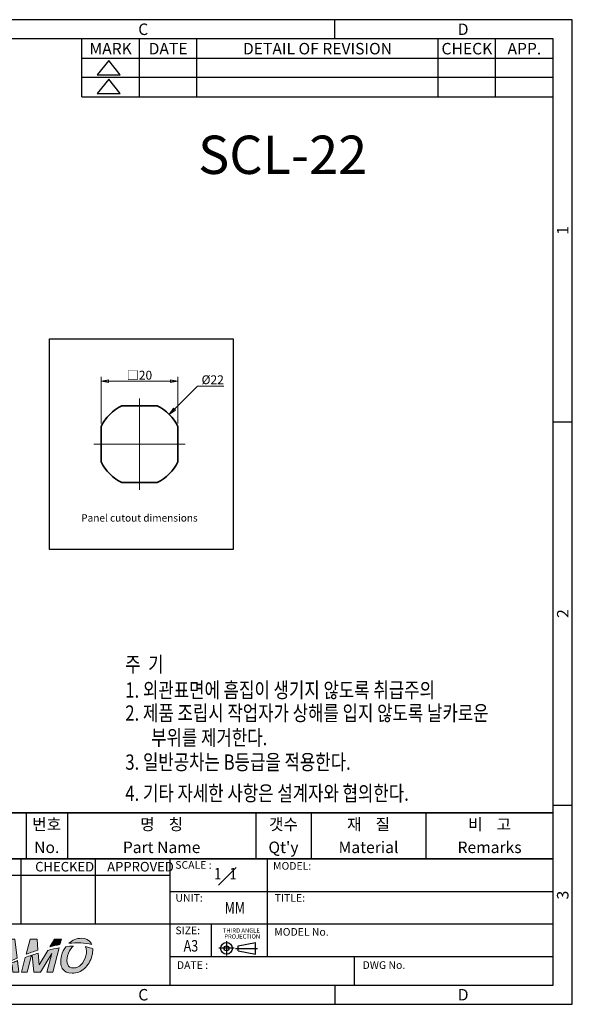
# Model space of a CAD drawing. Extents: x 0 to 367, y 0 to 257.
# Drawn here: x 223 to 367, y 0 to 257 of the extents above; entities that cross this region are included whole.
import ezdxf
from ezdxf.enums import TextEntityAlignment as Align

# ---------------------------------------------------------------- set-up
doc = ezdxf.new("R2010")
doc.units = 0
doc.header["$LTSCALE"] = 10
doc.header["$MEASUREMENT"] = 0
for name, pattern in [('AUSGEZOGEN', [0]), ('CENTER2', [1.125, 0.75, -0.125, 0.125, -0.125]), ('CHAIN', [0.3543, 0.2362, -0.0295, 0.0591, -0.0295]), ('DOUBLE_DASH_CHAIN', [1.2403, 0.6614, -0.0827, 0.1654, -0.0827, 0.1654, -0.0827])]:
    doc.linetypes.add(name, pattern=pattern)
doc.layers.get('0').update_dxf_attribs({"linetype": 'CONTINUOUS'})
doc.layers.get('Defpoints').update_dxf_attribs({"linetype": 'CONTINUOUS'})
for name, color, linetype, lineweight in [('KB_Center', 6, 'CONTINUOUS', 18), ('KB_Continuous_Out', 7, 'CONTINUOUS', 35), ('KB_Dimension', 16, 'CONTINUOUS', 18), ('KB_Panel_Drill', 96, 'DOUBLE_DASH_CHAIN', 25), ('KB_Title', 7, 'CONTINUOUS', 25), ('레이어 1', 7, 'CONTINUOUS', 0)]:
    doc.layers.add(name, color=color, linetype=linetype, lineweight=lineweight)
doc.styles.add('KB_dim', font='tahoma.ttf')
doc.styles.add('KB_Table_S', font='tahoma.ttf')
doc.styles.get("Standard").update_dxf_attribs({"font": 'BareunDotum1.ttf', "width": 0.8})
doc.styles.add('style1', font='gulim.ttc')
doc.dimstyles.new('KBMT', dxfattribs={"dimscale": 0.769231, "dimtxt": 3, "dimasz": 2.5, "dimexe": 1.5, "dimexo": 1, "dimgap": 0.5, "dimtad": 1, "dimtoh": 1, "dimrnd": 1e-08, "dimdsep": 46, "dimtxsty": 'KB_dim', "dimblk": 'Filled-1', "dimcen": 0.09, "dimdle": 10, "dimclrd": 256, "dimclre": 256, "dimclrt": 30, "dimazin": 2, "dimtfac": 1.1684, "dimtmove": 0, "dimatfit": 3, "dimldrblk": 'Filled-1', "dimfxl": 1, "dimtolj": 1, "dimlwd": -1, "dimlwe": -1, "dimarcsym": 0})

# ---------------------------------------------------------------- blocks, each defined once
blk = doc.blocks.new('Filled-1')
at = {"color": 0}
for p, q in [((0, 0), (-1, 0.18)), ((-1, 0.18), (-1, -0.18)), ((-1, 0), (0, 0)), ((-1, -0.18), (0, 0))]:
    blk.add_line(p, q, dxfattribs=at)
at = {"color": 0, "flags": 128}
blk.add_lwpolyline([(-1, -0.18), (0, 0), (-1, 0.18), (-1, -0.18)], dxfattribs=at)
at = {"color": 0}
blk.add_solid([(-1, -0.18), (0, 0), (-1, 0.18), (-1, -0.18)], dxfattribs=at)
blk = doc.blocks.new('*D13')
at = {"layer": 'Defpoints', "color": 0}
for p in [(264.01, 162.63), (244.01, 150.79), (264.01, 150.79)]:
    blk.add_point(p, dxfattribs=at)
at = {"layer": 'KB_Dimension', "color": 6}
for p, q in [((244.01, 151.56), (244.01, 163.78)), ((245.93, 162.63), (262.09, 162.63)), ((264.01, 151.56), (264.01, 163.78))]:
    blk.add_line(p, q, dxfattribs=at)
at = {"layer": 'KB_Dimension', "color": 6, "xscale": 1.923076923076923, "yscale": 1.923076923076923, "zscale": 1.923076923076923, "rotation": 180}
blk.add_blockref('Filled-1', (244.01, 162.63), dxfattribs=at)
at = {"layer": 'KB_Dimension', "color": 6, "xscale": 1.923076923076923, "yscale": 1.923076923076923, "zscale": 1.923076923076923}
blk.add_blockref('Filled-1', (264.01, 162.63), dxfattribs=at)
at = {"layer": 'KB_Dimension', "color": 7, "insert": (254.01, 164.21), "char_height": 2.308, "attachment_point": 5, "style": 'KB_dim'}
blk.add_mtext('\\A1;{□}20', dxfattribs=at)
blk = doc.blocks.new('*D14')
at = {"layer": 'Defpoints', "color": 0}
for p in [(261.79, 153.99), (254.01, 146.21)]:
    blk.add_point(p, dxfattribs=at)
at = {"layer": 'KB_Dimension', "color": 6}
for p, q in [((269.12, 161.32), (263.15, 155.35)), ((276.07, 161.32), (269.12, 161.32))]:
    blk.add_line(p, q, dxfattribs=at)
at = {"layer": 'KB_Dimension', "color": 6, "xscale": 1.923076923076923, "yscale": 1.923076923076923, "zscale": 1.923076923076923, "rotation": 224.9999999999918}
blk.add_blockref('Filled-1', (261.79, 153.99), dxfattribs=at)
at = {"layer": 'KB_Dimension', "color": 7, "insert": (272.78, 163.02), "char_height": 2.308, "attachment_point": 5, "style": 'KB_dim'}
blk.add_mtext('\\A1; Ø22', dxfattribs=at)
blk = doc.blocks.new('Block_1')
at = {"layer": '레이어 1'}
h = blk.add_hatch(color=253, dxfattribs=at)
h.dxf.hatch_style = 2
edge = h.paths.add_edge_path()
edge.add_spline(control_points=[(89.03, -153.11), (89.03, -153.11), (91.34, -146.85), (93.62, -144.67), (95.89, -142.49), (97.05, -144.73), (97.13, -144.95), (97.13, -144.95), (93.38, -143.76), (89.03, -153.11)], knot_values=[0, 0, 0, 0, 1, 1, 1, 2, 2, 2, 3, 3, 3, 3], degree=3, periodic=0)
h = blk.add_hatch(color=253, dxfattribs=at)
h.dxf.hatch_style = 2
edge = h.paths.add_edge_path()
edge.add_spline(control_points=[(83.67, -152.86), (83.67, -152.86), (84.47, -154.1), (85.88, -153.86), (87.29, -153.61), (88.99, -151.43), (90.53, -148.21), (90.53, -148.21), (88.2, -155.66), (85.69, -155.62), (85.69, -155.62), (84.49, -155.78), (83.67, -152.86)], knot_values=[0, 0, 0, 0, 1, 1, 1, 2, 2, 2, 3, 3, 3, 4, 4, 4, 4], degree=3, periodic=0)
for points, knots in [([(89.03, -153.11), (89.03, -153.11), (91.34, -146.85), (93.62, -144.67), (95.89, -142.49), (97.05, -144.73), (97.13, -144.95), (97.13, -144.95), (93.38, -143.76), (89.03, -153.11)], [0, 0, 0, 0, 1, 1, 1, 2, 2, 2, 3, 3, 3, 3]), ([(83.67, -152.86), (83.67, -152.86), (84.47, -154.1), (85.88, -153.86), (87.29, -153.61), (88.99, -151.43), (90.53, -148.21), (90.53, -148.21), (88.2, -155.66), (85.69, -155.62), (85.69, -155.62), (84.49, -155.78), (83.67, -152.86)], [0, 0, 0, 0, 1, 1, 1, 2, 2, 2, 3, 3, 3, 4, 4, 4, 4])]:
    blk.add_open_spline(points, degree=3, knots=knots, dxfattribs=at)
blk = doc.blocks.new('Block_2')
at = {"layer": '레이어 1'}
h = blk.add_hatch(color=253, dxfattribs=at)
h.dxf.hatch_style = 2
edge = h.paths.add_edge_path()
edge.add_spline(control_points=[(112.36, -152.23), (112.36, -152.23), (112.13, -149.15), (112.13, -149.15), (111.63, -149.3), (111.1, -149.47), (110.56, -149.65), (110.56, -149.65), (110.97, -154.15), (110.97, -154.15), (110.97, -154.15), (112.72, -154.15), (112.72, -154.15), (112.72, -154.15), (115.73, -149.25), (115.73, -149.25), (115.73, -149.25), (114.44, -154.14), (114.44, -154.14), (114.44, -154.14), (115.94, -154.14), (115.94, -154.14), (115.94, -154.14), (117.61, -147.75), (117.61, -147.75), (116.7, -147.93), (115.71, -148.15), (114.63, -148.43), (114.63, -148.43), (112.36, -152.23), (112.36, -152.23)], knot_values=[0, 0, 0, 0, 1, 1, 1, 2, 2, 2, 3, 3, 3, 4, 4, 4, 5, 5, 5, 6, 6, 6, 7, 7, 7, 8, 8, 8, 9, 9, 9, 10, 10, 10, 10], degree=3, periodic=0)
h = blk.add_hatch(color=253, dxfattribs=at)
h.dxf.hatch_style = 2
edge = h.paths.add_edge_path()
edge.add_spline(control_points=[(124.55, -147.56), (124.82, -148.16), (124.83, -148.91), (124.59, -149.82), (124.35, -150.75), (123.93, -151.52), (123.35, -152.11), (122.76, -152.71), (122.1, -153.01), (121.37, -153.01), (120.62, -153.01), (120.12, -152.71), (119.85, -152.11), (119.59, -151.52), (119.58, -150.75), (119.83, -149.82), (120.07, -148.91), (120.48, -148.16), (121.05, -147.56), (121.15, -147.46), (121.26, -147.37), (121.37, -147.28), (120.75, -147.31), (120.07, -147.37), (119.33, -147.47), (118.83, -148.15), (118.46, -148.93), (118.23, -149.82), (117.87, -151.17), (117.95, -152.27), (118.44, -153.12), (118.94, -153.96), (119.79, -154.39), (121, -154.39), (122.22, -154.39), (123.29, -153.96), (124.23, -153.12), (125.17, -152.27), (125.82, -151.17), (126.18, -149.82), (126.35, -149.18), (126.42, -148.59), (126.39, -148.06), (125.96, -147.82), (125.34, -147.59), (124.48, -147.43), (124.5, -147.48), (124.53, -147.52), (124.55, -147.56)], knot_values=[0, 0, 0, 0, 1, 1, 1, 2, 2, 2, 3, 3, 3, 4, 4, 4, 5, 5, 5, 6, 6, 6, 7, 7, 7, 8, 8, 8, 9, 9, 9, 10, 10, 10, 11, 11, 11, 12, 12, 12, 13, 13, 13, 14, 14, 14, 15, 15, 15, 16, 16, 16, 16], degree=3, periodic=0)
h = blk.add_hatch(color=253, dxfattribs=at)
h.dxf.hatch_style = 2
edge = h.paths.add_edge_path()
edge.add_spline(control_points=[(105.31, -152.19), (105.31, -152.19), (105.54, -154.15), (105.54, -154.15), (105.54, -154.15), (107.12, -154.15), (107.12, -154.15), (107.12, -154.15), (106.75, -151.09), (106.75, -151.09), (106.06, -151.38), (105.04, -151.79), (103.83, -152.19), (103.83, -152.19), (105.31, -152.19), (105.31, -152.19)], knot_values=[0, 0, 0, 0, 1, 1, 1, 2, 2, 2, 3, 3, 3, 4, 4, 4, 5, 5, 5, 5], degree=3, periodic=0)
h = blk.add_hatch(color=253, dxfattribs=at)
h.dxf.hatch_style = 2
edge = h.paths.add_edge_path()
edge.add_spline(control_points=[(107.76, -154.14), (107.76, -154.14), (109.25, -154.14), (109.25, -154.14), (109.25, -154.14), (110.42, -149.7), (110.42, -149.7), (109.89, -149.88), (109.34, -150.06), (108.78, -150.27), (108.78, -150.27), (107.76, -154.14), (107.76, -154.14)], knot_values=[0, 0, 0, 0, 1, 1, 1, 2, 2, 2, 3, 3, 3, 4, 4, 4, 4], degree=3, periodic=0)
h = blk.add_hatch(color=253, dxfattribs=at)
h.dxf.hatch_style = 2
edge = h.paths.add_edge_path()
edge.add_spline(control_points=[(92.65, -153.32), (92.66, -153.33), (92.67, -153.35), (92.68, -153.37), (93.14, -154.07), (93.92, -154.41), (95.02, -154.41), (96.03, -154.41), (96.9, -154.17), (97.61, -153.67), (97.65, -153.64), (97.7, -153.6), (97.74, -153.57), (96.01, -153.75), (94.25, -153.72), (92.65, -153.32)], knot_values=[0, 0, 0, 0, 1, 1, 1, 2, 2, 2, 3, 3, 3, 4, 4, 4, 5, 5, 5, 5], degree=3, periodic=0)
h = blk.add_hatch(color=253, dxfattribs=at)
h.dxf.hatch_style = 2
edge = h.paths.add_edge_path()
edge.add_spline(control_points=[(98.72, -154.16), (98.72, -154.16), (100.27, -154.16), (100.27, -154.16), (100.27, -154.16), (101.02, -152.99), (101.02, -152.99), (100.44, -153.13), (99.84, -153.26), (99.23, -153.36), (99.23, -153.36), (98.72, -154.16), (98.72, -154.16)], knot_values=[0, 0, 0, 0, 1, 1, 1, 2, 2, 2, 3, 3, 3, 4, 4, 4, 4], degree=3, periodic=0)
for points, knots in [([(112.36, -152.23), (112.36, -152.23), (112.13, -149.15), (112.13, -149.15), (111.63, -149.3), (111.1, -149.47), (110.56, -149.65), (110.56, -149.65), (110.97, -154.15), (110.97, -154.15), (110.97, -154.15), (112.72, -154.15), (112.72, -154.15), (112.72, -154.15), (115.73, -149.25), (115.73, -149.25), (115.73, -149.25), (114.44, -154.14), (114.44, -154.14), (114.44, -154.14), (115.94, -154.14), (115.94, -154.14), (115.94, -154.14), (117.61, -147.75), (117.61, -147.75), (116.7, -147.93), (115.71, -148.15), (114.63, -148.43), (114.63, -148.43), (112.36, -152.23), (112.36, -152.23)], [0, 0, 0, 0, 1, 1, 1, 2, 2, 2, 3, 3, 3, 4, 4, 4, 5, 5, 5, 6, 6, 6, 7, 7, 7, 8, 8, 8, 9, 9, 9, 10, 10, 10, 10]), ([(124.55, -147.56), (124.82, -148.16), (124.83, -148.91), (124.59, -149.82), (124.35, -150.75), (123.93, -151.52), (123.35, -152.11), (122.76, -152.71), (122.1, -153.01), (121.37, -153.01), (120.62, -153.01), (120.12, -152.71), (119.85, -152.11), (119.59, -151.52), (119.58, -150.75), (119.83, -149.82), (120.07, -148.91), (120.48, -148.16), (121.05, -147.56), (121.15, -147.46), (121.26, -147.37), (121.37, -147.28), (120.75, -147.31), (120.07, -147.37), (119.33, -147.47), (118.83, -148.15), (118.46, -148.93), (118.23, -149.82), (117.87, -151.17), (117.95, -152.27), (118.44, -153.12), (118.94, -153.96), (119.79, -154.39), (121, -154.39), (122.22, -154.39), (123.29, -153.96), (124.23, -153.12), (125.17, -152.27), (125.82, -151.17), (126.18, -149.82), (126.35, -149.18), (126.42, -148.59), (126.39, -148.06), (125.96, -147.82), (125.34, -147.59), (124.48, -147.43), (124.5, -147.48), (124.53, -147.52), (124.55, -147.56)], [0, 0, 0, 0, 1, 1, 1, 2, 2, 2, 3, 3, 3, 4, 4, 4, 5, 5, 5, 6, 6, 6, 7, 7, 7, 8, 8, 8, 9, 9, 9, 10, 10, 10, 11, 11, 11, 12, 12, 12, 13, 13, 13, 14, 14, 14, 15, 15, 15, 16, 16, 16, 16]), ([(105.31, -152.19), (105.31, -152.19), (105.54, -154.15), (105.54, -154.15), (105.54, -154.15), (107.12, -154.15), (107.12, -154.15), (107.12, -154.15), (106.75, -151.09), (106.75, -151.09), (106.06, -151.38), (105.04, -151.79), (103.83, -152.19), (103.83, -152.19), (105.31, -152.19), (105.31, -152.19)], [0, 0, 0, 0, 1, 1, 1, 2, 2, 2, 3, 3, 3, 4, 4, 4, 5, 5, 5, 5]), ([(107.76, -154.14), (107.76, -154.14), (109.25, -154.14), (109.25, -154.14), (109.25, -154.14), (110.42, -149.7), (110.42, -149.7), (109.89, -149.88), (109.34, -150.06), (108.78, -150.27), (108.78, -150.27), (107.76, -154.14), (107.76, -154.14)], [0, 0, 0, 0, 1, 1, 1, 2, 2, 2, 3, 3, 3, 4, 4, 4, 4]), ([(92.65, -153.32), (92.66, -153.33), (92.67, -153.35), (92.68, -153.37), (93.14, -154.07), (93.92, -154.41), (95.02, -154.41), (96.03, -154.41), (96.9, -154.17), (97.61, -153.67), (97.65, -153.64), (97.7, -153.6), (97.74, -153.57), (96.01, -153.75), (94.25, -153.72), (92.65, -153.32)], [0, 0, 0, 0, 1, 1, 1, 2, 2, 2, 3, 3, 3, 4, 4, 4, 5, 5, 5, 5]), ([(98.72, -154.16), (98.72, -154.16), (100.27, -154.16), (100.27, -154.16), (100.27, -154.16), (101.02, -152.99), (101.02, -152.99), (100.44, -153.13), (99.84, -153.26), (99.23, -153.36), (99.23, -153.36), (98.72, -154.16), (98.72, -154.16)], [0, 0, 0, 0, 1, 1, 1, 2, 2, 2, 3, 3, 3, 4, 4, 4, 4])]:
    blk.add_open_spline(points, degree=3, knots=knots, dxfattribs=at)
blk = doc.blocks.new('Block_3')
at = {"layer": '레이어 1'}
h = blk.add_hatch(color=253, dxfattribs=at)
h.dxf.hatch_style = 2
edge = h.paths.add_edge_path()
edge.add_spline(control_points=[(98.41, -152.96), (98.68, -152.65), (98.88, -152.31), (99.01, -151.96), (99.2, -151.42), (99.22, -150.95), (99.06, -150.56), (98.9, -150.16), (98.64, -149.86), (98.29, -149.65), (97.88, -149.41), (97.47, -149.24), (97.05, -149.14), (96.62, -149.04), (96.27, -148.94), (95.99, -148.83), (95.73, -148.72), (95.51, -148.58), (95.32, -148.41), (95.13, -148.24), (95.09, -148.01), (95.19, -147.71), (95.27, -147.46), (95.45, -147.22), (95.72, -147), (96, -146.78), (96.42, -146.66), (97, -146.66), (97.57, -146.66), (97.95, -146.81), (98.14, -147.11), (98.33, -147.4), (98.38, -147.74), (98.28, -148.13), (98.28, -148.13), (99.76, -148.13), (99.76, -148.13), (99.93, -147.62), (99.87, -147.02), (99.57, -146.31), (99.26, -145.61), (98.52, -145.26), (97.35, -145.26), (96.31, -145.26), (95.47, -145.51), (94.83, -146.02), (94.2, -146.54), (93.79, -147.06), (93.61, -147.61), (93.41, -148.19), (93.42, -148.68), (93.63, -149.07), (93.84, -149.46), (94.2, -149.76), (94.69, -149.98), (95.09, -150.17), (95.48, -150.3), (95.88, -150.37), (96.27, -150.43), (96.62, -150.57), (96.95, -150.76), (97.19, -150.88), (97.36, -151.04), (97.45, -151.25), (97.55, -151.45), (97.53, -151.69), (97.4, -151.97), (97.25, -152.28), (97, -152.53), (96.67, -152.72), (96.34, -152.91), (95.91, -153.01), (95.39, -153.01), (94.82, -153.01), (94.38, -152.83), (94.08, -152.48), (93.78, -152.13), (93.69, -151.71), (93.82, -151.22), (93.82, -151.22), (92.34, -151.22), (92.34, -151.22), (92.2, -151.66), (92.19, -152.1), (92.3, -152.52), (93.35, -152.9), (95.36, -153.36), (98.41, -152.96)], knot_values=[0, 0, 0, 0, 1, 1, 1, 2, 2, 2, 3, 3, 3, 4, 4, 4, 5, 5, 5, 6, 6, 6, 7, 7, 7, 8, 8, 8, 9, 9, 9, 10, 10, 10, 11, 11, 11, 12, 12, 12, 13, 13, 13, 14, 14, 14, 15, 15, 15, 16, 16, 16, 17, 17, 17, 18, 18, 18, 19, 19, 19, 20, 20, 20, 21, 21, 21, 22, 22, 22, 23, 23, 23, 24, 24, 24, 25, 25, 25, 26, 26, 26, 27, 27, 27, 28, 28, 28, 29, 29, 29, 29], degree=3, periodic=0)
h = blk.add_hatch(color=253, dxfattribs=at)
h.dxf.hatch_style = 2
edge = h.paths.add_edge_path()
edge.add_spline(control_points=[(104.74, -147.25), (104.74, -147.25), (105.14, -150.82), (105.14, -150.82), (105.14, -150.82), (102.43, -150.82), (102.43, -150.82), (102.43, -150.82), (104.74, -147.25), (104.74, -147.25)], knot_values=[0, 0, 0, 0, 1, 1, 1, 2, 2, 2, 3, 3, 3, 3], degree=3, periodic=0)
edge = h.paths.add_edge_path()
edge.add_spline(control_points=[(101.54, -152.19), (101.54, -152.19), (101.98, -152.19), (101.98, -152.19), (103.39, -151.77), (104.95, -151.2), (106.67, -150.41), (106.67, -150.41), (106.07, -145.48), (106.07, -145.48), (106.07, -145.48), (104.33, -145.48), (104.33, -145.48), (104.33, -145.48), (99.62, -152.76), (99.62, -152.76), (100.19, -152.65), (100.8, -152.51), (101.44, -152.34), (101.44, -152.34), (101.54, -152.19), (101.54, -152.19)], knot_values=[0, 0, 0, 0, 1, 1, 1, 2, 2, 2, 3, 3, 3, 4, 4, 4, 5, 5, 5, 6, 6, 6, 7, 7, 7, 7], degree=3, periodic=0)
h = blk.add_hatch(color=253, dxfattribs=at)
h.dxf.hatch_style = 2
edge = h.paths.add_edge_path()
edge.add_spline(control_points=[(111.85, -145.49), (111.85, -145.49), (110.04, -145.49), (110.04, -145.49), (110.04, -145.49), (109, -149.44), (109, -149.44), (109.82, -149.12), (110.87, -148.74), (112.07, -148.36), (112.07, -148.36), (111.85, -145.49), (111.85, -145.49)], knot_values=[0, 0, 0, 0, 1, 1, 1, 2, 2, 2, 3, 3, 3, 4, 4, 4, 4], degree=3, periodic=0)
h = blk.add_hatch(color=253, dxfattribs=at)
h.dxf.hatch_style = 2
edge = h.paths.add_edge_path()
edge.add_spline(control_points=[(118.2, -145.49), (118.2, -145.49), (116.39, -145.49), (116.39, -145.49), (116.39, -145.49), (115.21, -147.47), (115.21, -147.47), (116.06, -147.26), (116.94, -147.07), (117.83, -146.91), (117.83, -146.91), (118.2, -145.49), (118.2, -145.49)], knot_values=[0, 0, 0, 0, 1, 1, 1, 2, 2, 2, 3, 3, 3, 4, 4, 4, 4], degree=3, periodic=0)
h = blk.add_hatch(color=253, dxfattribs=at)
h.dxf.hatch_style = 2
edge = h.paths.add_edge_path()
edge.add_spline(control_points=[(126.14, -146.88), (126.09, -146.76), (126.03, -146.65), (125.97, -146.54), (125.47, -145.69), (124.62, -145.27), (123.41, -145.27), (122.2, -145.27), (121.12, -145.69), (120.18, -146.54), (120.16, -146.55), (120.15, -146.57), (120.13, -146.58), (122.25, -146.37), (124.33, -146.4), (126.14, -146.88)], knot_values=[0, 0, 0, 0, 1, 1, 1, 2, 2, 2, 3, 3, 3, 4, 4, 4, 5, 5, 5, 5], degree=3, periodic=0)
for points, knots in [([(98.41, -152.96), (98.68, -152.65), (98.88, -152.31), (99.01, -151.96), (99.2, -151.42), (99.22, -150.95), (99.06, -150.56), (98.9, -150.16), (98.64, -149.86), (98.29, -149.65), (97.88, -149.41), (97.47, -149.24), (97.05, -149.14), (96.62, -149.04), (96.27, -148.94), (95.99, -148.83), (95.73, -148.72), (95.51, -148.58), (95.32, -148.41), (95.13, -148.24), (95.09, -148.01), (95.19, -147.71), (95.27, -147.46), (95.45, -147.22), (95.72, -147), (96, -146.78), (96.42, -146.66), (97, -146.66), (97.57, -146.66), (97.95, -146.81), (98.14, -147.11), (98.33, -147.4), (98.38, -147.74), (98.28, -148.13), (98.28, -148.13), (99.76, -148.13), (99.76, -148.13), (99.93, -147.62), (99.87, -147.02), (99.57, -146.31), (99.26, -145.61), (98.52, -145.26), (97.35, -145.26), (96.31, -145.26), (95.47, -145.51), (94.83, -146.02), (94.2, -146.54), (93.79, -147.06), (93.61, -147.61), (93.41, -148.19), (93.42, -148.68), (93.63, -149.07), (93.84, -149.46), (94.2, -149.76), (94.69, -149.98), (95.09, -150.17), (95.48, -150.3), (95.88, -150.37), (96.27, -150.43), (96.62, -150.57), (96.95, -150.76), (97.19, -150.88), (97.36, -151.04), (97.45, -151.25), (97.55, -151.45), (97.53, -151.69), (97.4, -151.97), (97.25, -152.28), (97, -152.53), (96.67, -152.72), (96.34, -152.91), (95.91, -153.01), (95.39, -153.01), (94.82, -153.01), (94.38, -152.83), (94.08, -152.48), (93.78, -152.13), (93.69, -151.71), (93.82, -151.22), (93.82, -151.22), (92.34, -151.22), (92.34, -151.22), (92.2, -151.66), (92.19, -152.1), (92.3, -152.52), (93.35, -152.9), (95.36, -153.36), (98.41, -152.96)], [0, 0, 0, 0, 1, 1, 1, 2, 2, 2, 3, 3, 3, 4, 4, 4, 5, 5, 5, 6, 6, 6, 7, 7, 7, 8, 8, 8, 9, 9, 9, 10, 10, 10, 11, 11, 11, 12, 12, 12, 13, 13, 13, 14, 14, 14, 15, 15, 15, 16, 16, 16, 17, 17, 17, 18, 18, 18, 19, 19, 19, 20, 20, 20, 21, 21, 21, 22, 22, 22, 23, 23, 23, 24, 24, 24, 25, 25, 25, 26, 26, 26, 27, 27, 27, 28, 28, 28, 29, 29, 29, 29]), ([(101.54, -152.19), (101.54, -152.19), (101.98, -152.19), (101.98, -152.19), (103.39, -151.77), (104.95, -151.2), (106.67, -150.41), (106.67, -150.41), (106.07, -145.48), (106.07, -145.48), (106.07, -145.48), (104.33, -145.48), (104.33, -145.48), (104.33, -145.48), (99.62, -152.76), (99.62, -152.76), (100.19, -152.65), (100.8, -152.51), (101.44, -152.34), (101.44, -152.34), (101.54, -152.19), (101.54, -152.19)], [0, 0, 0, 0, 1, 1, 1, 2, 2, 2, 3, 3, 3, 4, 4, 4, 5, 5, 5, 6, 6, 6, 7, 7, 7, 7]), ([(111.85, -145.49), (111.85, -145.49), (110.04, -145.49), (110.04, -145.49), (110.04, -145.49), (109, -149.44), (109, -149.44), (109.82, -149.12), (110.87, -148.74), (112.07, -148.36), (112.07, -148.36), (111.85, -145.49), (111.85, -145.49)], [0, 0, 0, 0, 1, 1, 1, 2, 2, 2, 3, 3, 3, 4, 4, 4, 4]), ([(118.2, -145.49), (118.2, -145.49), (116.39, -145.49), (116.39, -145.49), (116.39, -145.49), (115.21, -147.47), (115.21, -147.47), (116.06, -147.26), (116.94, -147.07), (117.83, -146.91), (117.83, -146.91), (118.2, -145.49), (118.2, -145.49)], [0, 0, 0, 0, 1, 1, 1, 2, 2, 2, 3, 3, 3, 4, 4, 4, 4]), ([(126.14, -146.88), (126.09, -146.76), (126.03, -146.65), (125.97, -146.54), (125.47, -145.69), (124.62, -145.27), (123.41, -145.27), (122.2, -145.27), (121.12, -145.69), (120.18, -146.54), (120.16, -146.55), (120.15, -146.57), (120.13, -146.58), (122.25, -146.37), (124.33, -146.4), (126.14, -146.88)], [0, 0, 0, 0, 1, 1, 1, 2, 2, 2, 3, 3, 3, 4, 4, 4, 5, 5, 5, 5]), ([(104.74, -147.25), (104.74, -147.25), (105.14, -150.82), (105.14, -150.82), (105.14, -150.82), (102.43, -150.82), (102.43, -150.82), (102.43, -150.82), (104.74, -147.25), (104.74, -147.25)], [0, 0, 0, 0, 1, 1, 1, 2, 2, 2, 3, 3, 3, 3])]:
    blk.add_open_spline(points, degree=3, knots=knots, dxfattribs=at)
blk = doc.blocks.new('Block_0')
at = {"layer": '레이어 1'}
for name in ['Block_1', 'Block_3', 'Block_2']:
    blk.add_blockref(name, (0, 0), dxfattribs=at)

msp = doc.modelspace()

# ---------------------------------------------------------------- linework, layer by layer
at = {"color": 3}
for p, q in [((367, 257), (0, 257)), ((305, 252), (305, 257)), ((367, 0), (367, 257)), ((362, 252), (5, 252)), ((238.984, 236.881), (238.984, 252)), ((253.984, 236.881), (253.984, 252)), ((362, 5), (362, 252)), ((361.984, 246.881), (238.984, 246.881)), ((246.049, 246.379), (242.961, 242.613)), ((248.946, 242.613), (246.049, 246.379)), ((242.961, 242.613), (248.946, 242.613)), ((246.049, 241.469), (242.961, 237.703)), ((248.946, 237.703), (246.049, 241.469)), ((238.984, 236.881), (362, 236.881)), ((242.961, 237.703), (248.946, 237.703)), ((362, 152), (367, 152)), ((362, 52), (367, 52)), ((184, 49.975), (362, 49.975)), ((362, 37.975), (184, 37.975)), ((5, 5), (362, 5)), ((305, 5), (305, 0)), ((0, 0), (367, 0))]:
    msp.add_line(p, q, dxfattribs=at)
at = {"color": 5}
for p, q in [((268.984, 236.881), (268.984, 252)), ((331.984, 236.881), (331.984, 252)), ((346.984, 236.881), (346.984, 252)), ((361.984, 241.881), (238.984, 241.881)), ((362, 49.975), (184, 49.975)), ((224.4, 49.975), (224.4, 37.975)), ((235.2, 49.975), (235.2, 37.975)), ((284.4, 49.975), (284.4, 37.975)), ((298.8, 49.975), (298.8, 37.975)), ((328.8, 49.975), (328.8, 37.975)), ((223.005, 37.975), (223.005, 20.975)), ((242.505, 20.975), (242.505, 37.975)), ((287.421, 12.475), (287.421, 37.975)), ((184.005, 33.725), (262.005, 33.725)), ((262.005, 29.475), (362, 29.475)), ((184, 20.975), (362, 20.975)), ((272.731, 20.975), (272.731, 12.475)), ((262.005, 12.475), (362, 12.475)), ((310.117, 5), (310.117, 12.475))]:
    msp.add_line(p, q, dxfattribs=at)
at = {"color": 3, "linetype": 'AUSGEZOGEN'}
for p, q in [((184.5, 37.975), (362, 37.975)), ((262.005, 5), (262.005, 37.975))]:
    msp.add_line(p, q, dxfattribs=at)
for p, q in [((274.643, 31.133), (279.247, 35.736)), ((279.747, 15.241), (284.333, 16.129)), ((284.333, 13.06), (284.333, 16.129)), ((279.747, 13.948), (279.747, 15.241)), ((279.747, 13.948), (284.333, 13.06))]:
    msp.add_line(p, q)
at = {"color": 1, "linetype": 'CENTER2'}
for p, q in [((276.729, 16.469), (276.729, 12.769)), ((278.764, 14.619), (274.694, 14.619)), ((279.12, 14.595), (284.849, 14.595))]:
    msp.add_line(p, q, dxfattribs=at)
for radius in [1.534, 0.647]:
    msp.add_circle((276.729, 14.619), radius)
at = {"layer": 'KB_Center', "color": 1, "linetype": 'CHAIN', "ltscale": 23.990969}
for p, q in [((254.01, 158.131), (254.01, 134.285)), ((242.087, 146.208), (265.933, 146.208))]:
    msp.add_line(p, q, dxfattribs=at)
at = {"layer": 'KB_Continuous_Out'}
for p, q in [((249.427, 156.208), (258.593, 156.208)), ((244.01, 141.625), (244.01, 150.79)), ((264.01, 150.79), (264.01, 141.625)), ((258.593, 136.208), (249.427, 136.208))]:
    msp.add_line(p, q, dxfattribs=at)
for start, end in [(114.61998, 155.38002), (24.61998, 65.38002), (204.61998, 245.38002), (294.61998, 335.38002)]:
    msp.add_arc((254.01, 146.208), 11, start, end, dxfattribs=at)
at = {"layer": 'KB_Panel_Drill', "ltscale": 8.385068}
for p, q in [((230.51, 173.708), (278.51, 173.708)), ((278.51, 118.708), (230.51, 118.708))]:
    msp.add_line(p, q, dxfattribs=at)
at = {"layer": 'KB_Panel_Drill', "ltscale": 9.60789}
for p, q in [((230.51, 118.708), (230.51, 173.708)), ((278.51, 173.708), (278.51, 118.708))]:
    msp.add_line(p, q, dxfattribs=at)

# ---------------------------------------------------------------- block references
at = {"layer": '레이어 1'}
msp.add_blockref('Block_0', (115.431, 162.497), dxfattribs=at)

# ---------------------------------------------------------------- texts
at = {"color": 3, "style": 'style1'}
for s, p in [('C', (255, 254.5)), ('D', (338.5, 254.5)), ('MARK', (246.484, 249.441)), ('DATE', (261.484, 249.441)), ('DETAIL OF REVISION', (300.484, 249.441)), ('CHECK', (339.484, 249.441)), ('APP.', (354.484, 249.441)), ('번호', (229.8, 46.975)), ('명    칭', (259.8, 46.975)), ('갯수', (291.6, 46.975)), ('재    질', (313.8, 46.975)), ('비    고', (345.4, 46.975)), ('No.', (229.8, 40.975)), ('Part Name', (259.8, 40.975)), ("Qt'y", (291.6, 40.975)), ('Material', (313.8, 40.975)), ('Remarks', (345.4, 40.975)), ('C', (255, 2.5)), ('D', (338.5, 2.5))]:
    msp.add_text(s, height=3, dxfattribs=at).set_placement(p, align=Align.MIDDLE_CENTER)
for s, p in [('1', (364.5, 202)), ('2', (364.5, 102)), ('3', (364.5, 28.5))]:
    msp.add_text(s, height=3, rotation=90, dxfattribs=at).set_placement(p, align=Align.MIDDLE_CENTER)
at = {"width": 0.8}
for s, height, p in [('%%U주  기', 4, (250.312, 86.737)), ('1. 외관표면에 흠집이 생기지 않도록 취급주의', 4, (250.312, 80.019)), ('2. 제품 조립시 작업자가 상해를 입지 않도록 날카로운', 4, (250.312, 74.019)), ('부위를 제거한다.', 4, (257.071, 67.619)), ('3. 일반공차는 B등급을 적용한다.', 4, (250.312, 61.219)), ('4. 기타 자세한 사항은 설계자와 협의한다.', 4, (250.312, 53.104)), ('1   1', 3, (273.521, 32.613)), ('MM', 3, (276.247, 23.699))]:
    msp.add_text(s, height=height, dxfattribs=at).set_placement(p)
at = {"color": 3, "style": 'style1'}
for s, height, p in [('CHECKED', 2.5, (226.781, 34.666)), ('APPROVED', 2.5, (245.576, 34.666)), ('MODEL:', 2, (288.88, 35.131)), ('UNIT:', 2, (263.398, 26.785)), ('TITLE:', 2, (289.322, 26.785)), ('SIZE:', 2, (263.398, 18.285)), ('THIRD ANGLE', 1.12, (275.774, 18.711)), ('PROJECTION', 1.12, (276.144, 17.152)), ('MODEL No.', 2, (289.198, 17.904)), ('DATE :', 2, (263.782, 9.236)), ('DWG No.', 2, (312.253, 9.236))]:
    msp.add_text(s, height=height, dxfattribs=at).set_placement(p)
msp.add_text('SCALE : ', height=2, dxfattribs=at).set_placement((268.405, 34.76), align=Align.BOTTOM_CENTER)
at = {"width": 0.8}
msp.add_text('A3', height=3, dxfattribs=at).set_placement((267.433, 15.265), align=Align.MIDDLE_CENTER)
at = {"insert": (269.321, 226.735), "char_height": 10, "width": 72.35976, "attachment_point": 1}
msp.add_mtext('SCL-22', dxfattribs=at)
at = {"layer": 'KB_Title', "insert": (254.01, 126.708), "char_height": 1.92308, "attachment_point": 5, "style": 'KB_Table_S'}
msp.add_mtext('Panel cutout dimensions', dxfattribs=at)

# ---------------------------------------------------------------- dimensions: what is measured, and where the dimension line sits
at = {"layer": 'KB_Dimension'}
dim = msp.add_linear_dim(base=(264.01, 162.628), p1=(244.01, 150.79), p2=(264.01, 150.79), text='{□}<>', dimstyle='KBMT', override={"dimtoh": 0, "dimdec": 2, "dimclrd": 6, "dimclre": 6, "dimclrt": 7, "dimtp": 0, "dimtm": 0, "dimtdec": 2, "dimtofl": 0, "dimatfit": 1}, dxfattribs=at)
dim.commit()
dim.dimension.update_dxf_attribs({"geometry": '*D13', "text_midpoint": (254.01, 162.628), "dimtype": 160})
dim = msp.add_radius_dim(center=(254.01, 146.208), mpoint=(261.788, 153.986), text=' Ø22', dimstyle='KBMT', override={"dimtih": 1, "dimdec": 2, "dimcen": 0, "dimclrd": 6, "dimclrt": 7, "dimtp": 0, "dimtm": 0, "dimtdec": 2, "dimtofl": 0}, dxfattribs=at)
dim.commit()
dim.dimension.update_dxf_attribs({"geometry": '*D14', "text_midpoint": (272.784, 161.315), "dimtype": 164})

doc.saveas('drawing.dxf')
